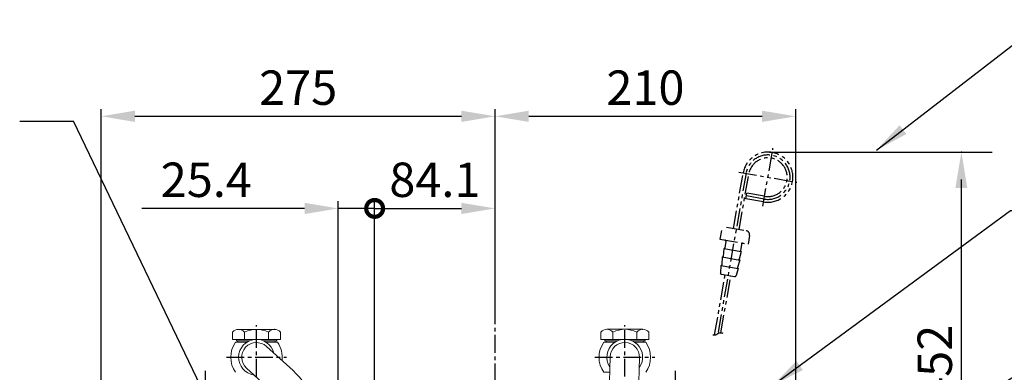
# Model space of a CAD drawing. Extents: x 0 to 4019, y -20 to 2868.
# Drawn here: x 2888 to 3576, y 1560 to 1806 of the extents above; entities that cross this region are included whole.
import ezdxf

# ---------------------------------------------------------------- set-up
doc = ezdxf.new("R2010")
doc.units = 0
doc.header["$LTSCALE"] = 10
doc.header["$MEASUREMENT"] = 0
doc.linetypes.add('CENTER', pattern=[2, 1.25, -0.25, 0.25, -0.25])
doc.linetypes.add('PHANTOM', pattern=[2.5, 1.25, -0.25, 0.25, -0.25, 0.25, -0.25])
doc.layers.get('0').update_dxf_attribs({"linetype": 'CONTINUOUS', "lineweight": 20})
doc.layers.get('DEFPOINTS').update_dxf_attribs({"linetype": 'CONTINUOUS'})
for name, color, linetype in [('1', 1, 'CENTER'), ('2', 5, 'PHANTOM'), ('DIM', 6, 'CONTINUOUS')]:
    doc.layers.add(name, color=color, linetype=linetype)
doc.styles.add('GHS', font='romans', dxfattribs={"bigfont": 'ghs'})
doc.dimstyles.new('A1', dxfattribs={"dimtxt": 5, "dimasz": 3.5, "dimexe": 2, "dimexo": 0.7, "dimgap": 2, "dimtad": 1, "dimtoh": 1, "dimdsep": 46, "dimtxsty": 'Standard', "dimcen": 0, "dimclrd": 2, "dimclre": 2, "dimclrt": 6, "dimaunit": 1, "dimadec": 0, "dimazin": 0, "dimtp": 0.02, "dimtfac": 0.65, "dimtdec": 3, "dimtmove": 0, "dimatfit": 3, "dimfxl": 0, "dimtolj": 1, "dimarcsym": 0})

# ---------------------------------------------------------------- blocks, each defined once
blk = doc.blocks.new('*D24')
at = {"layer": 'DEFPOINTS', "color": 0}
for p in [(3220.3, 1738.38), (3220.3, 1595.67), (2945.3, 1340.78)]:
    blk.add_point(p, dxfattribs=at)
at = {"layer": 'DIM', "color": 2, "lineweight": -2}
for p, q in [((2945.3, 1341.48), (2945.3, 1743.38)), ((3220.3, 1596.37), (3220.3, 1743.38)), ((2968.8, 1738.38), (3196.8, 1738.38))]:
    blk.add_line(p, q, dxfattribs=at)
at = {"layer": 'DIM', "color": 2}
for points in [[(2968.8, 1742.29), (2968.8, 1734.46), (2945.3, 1738.38)], [(3196.8, 1742.29), (3196.8, 1734.46), (3220.3, 1738.38)]]:
    blk.add_solid(points, dxfattribs=at)
at = {"layer": 'DIM', "color": 6, "insert": (3082.8, 1758.38), "char_height": 24, "attachment_point": 5, "style": 'GHS'}
blk.add_mtext('\\A1;275', dxfattribs=at)
blk = doc.blocks.new('*D25')
at = {"layer": 'DEFPOINTS', "color": 0}
for p in [(3430.3, 1738.38), (3220.3, 1595.67), (3430.3, 1255.28)]:
    blk.add_point(p, dxfattribs=at)
at = {"layer": 'DIM', "color": 2, "lineweight": -2}
for p, q in [((3220.3, 1596.37), (3220.3, 1743.38)), ((3430.3, 1255.98), (3430.3, 1743.38)), ((3243.8, 1738.38), (3406.8, 1738.38))]:
    blk.add_line(p, q, dxfattribs=at)
at = {"layer": 'DIM', "color": 2}
for points in [[(3243.8, 1742.29), (3243.8, 1734.46), (3220.3, 1738.38)], [(3406.8, 1742.29), (3406.8, 1734.46), (3430.3, 1738.38)]]:
    blk.add_solid(points, dxfattribs=at)
at = {"layer": 'DIM', "color": 6, "insert": (3325.3, 1758.38), "char_height": 24, "attachment_point": 5, "style": 'GHS'}
blk.add_mtext('\\A1;210', dxfattribs=at)
blk = doc.blocks.new('_DotSmall')
at = {"color": 0, "linetype": 'ByBlock', "const_width": 0.5}
blk.add_lwpolyline([(-0.0625, 0, 1), (0.0625, 0, 1)], format="xyb", close=True, dxfattribs=at)
blk = doc.blocks.new('*D55')
at = {"layer": 'DEFPOINTS', "color": 0}
for p in [(3220.3, 1674.06), (3220.3, 1595.67), (3136.2, 1517.86)]:
    blk.add_point(p, dxfattribs=at)
at = {"layer": 'DIM', "color": 2, "lineweight": -2}
for p, q in [((3136.2, 1518.56), (3136.2, 1679.06)), ((3220.3, 1596.37), (3220.3, 1679.06)), ((3136.2, 1674.06), (3196.8, 1674.06))]:
    blk.add_line(p, q, dxfattribs=at)
at = {"layer": 'DIM', "color": 2}
blk.add_solid([(3196.8, 1677.98), (3196.8, 1670.14), (3220.3, 1674.06)], dxfattribs=at)
at = {"layer": 'DIM', "color": 2, "lineweight": -2, "xscale": 23.5, "yscale": 23.5, "zscale": 23.5, "rotation": 180}
blk.add_blockref('_DotSmall', (3136.2, 1674.06), dxfattribs=at)
at = {"layer": 'DIM', "color": 6, "insert": (3178.25, 1694.06), "char_height": 24, "attachment_point": 5, "style": 'GHS'}
blk.add_mtext('\\A1;84.1', dxfattribs=at)
blk = doc.blocks.new('*D56')
at = {"layer": 'DEFPOINTS', "color": 0}
for p in [(3110.8, 1674.06), (3110.8, 1517.86), (3136.2, 1517.86)]:
    blk.add_point(p, dxfattribs=at)
at = {"layer": 'DIM', "color": 2, "lineweight": -2}
for p, q in [((3110.8, 1518.56), (3110.8, 1679.06)), ((3136.2, 1518.56), (3136.2, 1679.06)), ((3087.3, 1674.06), (2973.51, 1674.06)), ((3136.2, 1674.06), (3110.8, 1674.06)), ((3136.2, 1674.06), (3159.7, 1674.06))]:
    blk.add_line(p, q, dxfattribs=at)
at = {"layer": 'DIM', "color": 2}
blk.add_solid([(3087.3, 1677.98), (3087.3, 1670.14), (3110.8, 1674.06)], dxfattribs=at)
at = {"layer": 'DIM', "color": 2, "lineweight": -2, "xscale": 23.5, "yscale": 23.5, "zscale": 23.5, "rotation": 180}
blk.add_blockref('_DotSmall', (3136.2, 1674.06), dxfattribs=at)
at = {"layer": 'DIM', "color": 6, "insert": (3018.65, 1694.06), "char_height": 24, "attachment_point": 5, "style": 'GHS'}
blk.add_mtext('\\A1;25.4', dxfattribs=at)

msp = doc.modelspace()

# ---------------------------------------------------------------- linework, layer by layer
for p, q in [((3066.2539, 1589.6469), (3041.1392, 1589.6469)), ((3323.4539, 1589.6516), (3298.3392, 1589.6516)), ((3036.9534, 1582.6469), (3036.9534, 1587.6469)), ((3070.4397, 1582.6469), (3036.9534, 1582.6469)), ((3039.6966, 1581.6469), (3039.6966, 1582.6469)), ((3045.7122, 1581.6469), (3039.6966, 1581.6469)), ((3048.7976, 1581.6469), (3039.6966, 1581.6469)), ((3040.6966, 1581.6469), (3040.6966, 1580.6469)), ((3045.325, 1582.6469), (3045.325, 1587.6469)), ((3067.6966, 1581.6469), (3058.5955, 1581.6469)), ((3067.6966, 1581.6469), (3061.6809, 1581.6469)), ((3062.0681, 1582.6469), (3062.0681, 1587.6469)), ((3066.6966, 1581.6469), (3066.6966, 1580.6469)), ((3067.6966, 1581.6469), (3067.6966, 1582.6469)), ((3070.4397, 1582.6469), (3070.4397, 1587.6469)), ((3294.1534, 1582.6516), (3294.1534, 1587.6516)), ((3327.6397, 1582.6516), (3294.1534, 1582.6516)), ((3296.8966, 1581.6516), (3296.8966, 1582.6516)), ((3305.9976, 1581.6516), (3296.8966, 1581.6516)), ((3305.9976, 1581.6516), (3296.8966, 1581.6516)), ((3297.8966, 1581.6516), (3297.8966, 1580.6516)), ((3302.525, 1582.6516), (3302.525, 1587.6516)), ((3324.8966, 1581.6516), (3315.7955, 1581.6516)), ((3324.8966, 1581.6516), (3315.7955, 1581.6516)), ((3319.2681, 1582.6516), (3319.2681, 1587.6516)), ((3323.8966, 1581.6516), (3323.8966, 1580.6516)), ((3324.8966, 1581.6516), (3324.8966, 1582.6516)), ((3327.6397, 1582.6516), (3327.6397, 1587.6516)), ((3046.9142, 1580.6469), (3039.0764, 1580.6469)), ((3068.3168, 1580.6469), (3060.4789, 1580.6469)), ((3079.1971, 1560.802), (3060.6436, 1577.7514)), ((3304.1142, 1580.6516), (3296.2764, 1580.6516)), ((3325.5168, 1580.6516), (3317.6789, 1580.6516)), ((3300.5999, 1570.4133), (3297.9999, 1468.1102)), ((3321.1932, 1569.8899), (3318.5932, 1467.5869)), ((3065.3031, 1545.593), (3046.7495, 1562.5424)), ((3300.3264, 1559.6516), (3296.2764, 1559.6516))]:
    msp.add_line(p, q)
for centre, radius, start, end in [((3041.1392, 1584.2667), 5.3802, 38.9223938, 141.0776062), ((3053.6966, 1571.1261), 18.5208, 63.1273629, 116.8726371), ((3066.2539, 1584.2667), 5.3802, 38.9223938, 141.0776062), ((3298.3392, 1584.2714), 5.3802, 38.9223938, 141.0776062), ((3310.8966, 1571.1308), 18.5208, 63.1273629, 116.8726371), ((3323.4539, 1584.2714), 5.3802, 38.9223938, 141.0776062), ((3053.6966, 1570.1469), 12.5, 13.0741836, 262.0997091), ((3310.8966, 1570.1516), 12.5, 324.0313966, 213.0569221), ((3053.6966, 1570.1469), 18, 144.3146653, 215.6853347), ((3053.6966, 1570.1469), 10.3, 47.5869464, 227.5869464), ((3053.6966, 1570.1469), 18, 352.4922803, 35.6853347), ((3310.8966, 1570.1516), 18, 144.3146653, 215.6853347), ((3310.8966, 1570.1516), 10.3, 358.5441593, 178.5441593), ((3310.8966, 1570.1516), 18, 324.3146653, 35.6853347), ((3038.5266, 1516.2824), 60.3, 0, 47.5869464)]:
    msp.add_arc(centre, radius, start, end)
for p in [(3066.2539, 1589.6469), (3323.4539, 1589.6516), (3067.6966, 1581.6469), (3067.6966, 1581.6469), (3324.8966, 1581.6516), (3324.8966, 1581.6516)]:
    msp.add_point(p)
at = {"layer": '1'}
for p, q in [((3220.2966, 893.2337), (3220.2966, 1601.3268)), ((3053.6966, 1556.6469), (3053.6966, 1592.6469)), ((3310.8966, 1556.6516), (3310.8966, 1592.6516)), ((3032.6966, 1570.1469), (3074.6966, 1570.1469)), ((3289.8966, 1570.1516), (3331.8966, 1570.1516))]:
    msp.add_line(p, q, dxfattribs=at)
at = {"layer": '1', "ltscale": 8}
for p, q in [((3018.1966, 1545.6469), (3018.1966, 1560.6469)), ((3346.3966, 1545.6469), (3346.3966, 1560.6469))]:
    msp.add_line(p, q, dxfattribs=at)
at = {"layer": '2'}
for p, q in [((3407.2556, 1675.6863), (3414.3752, 1716.0634)), ((3395.5509, 1698.5664), (3375.8144, 1586.6352)), ((3386.7395, 1660.1122), (3393.5813, 1698.9137)), ((3390.6268, 1699.4347), (3431.004, 1692.3151)), ((3390.6787, 1659.4176), (3397.5205, 1698.2191)), ((3395.4224, 1680.8191), (3396.117, 1684.7583)), ((3408.4711, 1682.58), (3396.117, 1684.7583)), ((3407.7766, 1678.6407), (3395.4224, 1680.8191)), ((3408.1239, 1680.6104), (3395.7697, 1682.7887)), ((3378.3401, 1658.5469), (3377.2982, 1652.6381)), ((3381.8155, 1660.9804), (3395.6028, 1658.5493)), ((3377.2982, 1652.6381), (3396.9944, 1649.1651)), ((3398.0363, 1655.074), (3396.9944, 1649.1651)), ((3379.9493, 1646.0781), (3379.6745, 1640.6047)), ((3379.9493, 1646.0781), (3392.2594, 1643.9075)), ((3379.9493, 1646.0781), (3380.1956, 1646.0347)), ((3392.2594, 1643.9075), (3390.6457, 1638.6701)), ((3392.2594, 1643.9075), (3392.0132, 1643.9509)), ((3378.9075, 1640.1692), (3378.6326, 1634.6958)), ((3378.9075, 1640.1692), (3391.2176, 1637.9986)), ((3378.9075, 1640.1692), (3379.0883, 1640.1373)), ((3391.2176, 1637.9986), (3389.6038, 1632.7613)), ((3391.2176, 1637.9986), (3391.0367, 1638.0305)), ((3377.8656, 1634.2604), (3377.6066, 1629.103)), ((3377.8656, 1634.2604), (3390.1757, 1632.0898)), ((3377.8656, 1634.2604), (3378.0464, 1634.2285)), ((3390.1757, 1632.0898), (3388.6551, 1627.1548)), ((3390.1757, 1632.0898), (3389.9948, 1632.1217)), ((3373.6237, 1585.7287), (3381.0091, 1627.6135)), ((3377.9549, 1587.2573), (3384.9483, 1626.9189)), ((3378.4317, 1628.068), (3387.5258, 1626.4645))]:
    msp.add_line(p, q, dxfattribs=at)
at = {"layer": '2', "ltscale": 0.6}
for p, q in [((3381.5562, 1650.8719), (3380.7748, 1646.4402)), ((3392.3891, 1648.9617), (3391.6077, 1644.5301))]:
    msp.add_line(p, q, dxfattribs=at)
at = {"layer": '2'}
for centre, radius, start, end in [((3410.8154, 1695.8749), 17.5, 260, 170), ((3410.8154, 1695.8749), 15.5, 260, 170), ((3410.8154, 1695.8749), 13.5, 260, 170), ((3395.0818, 1655.5949), 3, 350, 80), ((3380.5714, 1651.0455), 1, 350, 80), ((3380.2824, 1646.5271), 0.5, 260, 350), ((3392.1001, 1644.4433), 0.5, 170, 260), ((3393.3739, 1648.7881), 1, 80, 170), ((3379.1751, 1640.6297), 0.5, 260, 357.1250163), ((3391.1236, 1638.5229), 0.5, 162.8749837, 260), ((3378.1332, 1634.7209), 0.5, 260, 357.1250163), ((3390.0817, 1632.6141), 0.5, 162.8749837, 260), ((3378.6053, 1629.0528), 1, 177.1250163, 260), ((3387.6995, 1627.4493), 1, 260, 342.8749837)]:
    msp.add_arc(centre, radius, start, end, dxfattribs=at)
msp.add_open_spline([(3372.3137, 1585.8308), (3374.8285, 1585.3873), (3375.968, 1587.2627), (3377.4666, 1587.3182), (3379.2603, 1587.0659)], degree=3, knots=[4.22494798, 4.22494798, 4.22494798, 4.22494798, 7.45235553, 8.9660777, 8.9660777, 8.9660777, 8.9660777], dxfattribs=at)
at = {"layer": 'DIM', "color": 2}
msp.add_line((2888.3292, 1734.9531), (2925.8504, 1734.9531), dxfattribs=at)
at = {"layer": 'DIM', "color": 2, "linetype": 'ByBlock'}
for p, q in [((3411.9354, 1713.3749), (3567.339, 1713.3749)), ((3545.9364, 1499.9799), (3545.9364, 1694.1749))]:
    msp.add_line(p, q, dxfattribs=at)
at = {"layer": 'DIM', "color": 0, "linetype": 'ByBlock'}
msp.add_point((3545.9364, 1713.3749), dxfattribs=at)
at = {"layer": 'DIM', "color": 2, "linetype": 'ByBlock'}
msp.add_solid([(3541.7764, 1688.4149), (3550.0964, 1688.4149), (3545.9364, 1713.3749)], dxfattribs=at)

# ---------------------------------------------------------------- texts
at = {"layer": 'DIM', "color": 6, "style": 'GHS'}
msp.add_text('452', height=24, rotation=90, dxfattribs=at).set_placement((3539.3628, 1538.2924))

# ---------------------------------------------------------------- dimensions: what is measured, and where the dimension line sits
at = {"layer": 'DIM'}
for base, p1, p2, override, picture, middle in [((3220.2966, 1738.376), (2945.2966, 1340.7809), (3220.2966, 1595.6739), {"dimscale": 1, "dimtxt": 24, "dimasz": 23.5, "dimexe": 5, "dimgap": 8, "dimtxsty": 'GHS', "dimaunit": 0, "dimtp": 0, "dimtm": 0.02}, '*D24', (3082.7966, 1738.376)), ((3430.2966, 1738.376), (3220.2966, 1595.6739), (3430.2966, 1255.2809), {"dimscale": 1, "dimtxt": 24, "dimasz": 23.5, "dimexe": 5, "dimgap": 8, "dimtxsty": 'GHS', "dimaunit": 0, "dimtp": 0, "dimtm": 0.02}, '*D25', (3325.2966, 1738.376)), ((3110.7966, 1674.061), (3136.1966, 1517.8632), (3110.7966, 1517.8632), {"dimscale": 1, "dimtxt": 24, "dimasz": 23.5, "dimexe": 5, "dimgap": 8, "dimtxsty": 'GHS', "dimblk1": 'DotSmall', "dimsah": 1, "dimaunit": 0, "dimtp": 0, "dimtm": 0.02}, '*D56', (3018.6537, 1674.061)), ((3220.2966, 1674.061), (3136.1966, 1517.8632), (3220.2966, 1595.6739), {"dimscale": 1, "dimtxt": 24, "dimasz": 23.5, "dimexe": 5, "dimgap": 8, "dimtxsty": 'GHS', "dimblk1": 'DotSmall', "dimsah": 1, "dimaunit": 0, "dimtp": 0, "dimtm": 0.02}, '*D55', (3178.2466, 1674.061))]:
    dim = msp.add_linear_dim(base=base, p1=p1, p2=p2, dimstyle='A1', override=override, dxfattribs=at)
    dim.commit()
    dim.dimension.update_dxf_attribs({"geometry": picture, "text_midpoint": middle, "dimtype": 160})

# ---------------------------------------------------------------- leaders
for points in [[(3486.5691, 1714.6816), (3604.534, 1805.8167), (3959.6317, 1805.8167)], [(3118.1565, 1335.2489), (2925.8504, 1734.9531)], [(3414.0612, 1550.4651), (3580.1249, 1672.5485), (3906.7111, 1672.5485)], [(3308.2966, 1386.5309), (3636.6798, 1590.2695), (3849.6026, 1590.2695)]]:
    msp.add_leader(points, dimstyle='A1', override={"dimasz": 23.5, "dimgap": 6, "dimtad": 0}, dxfattribs=at)

doc.saveas('drawing.dxf')
